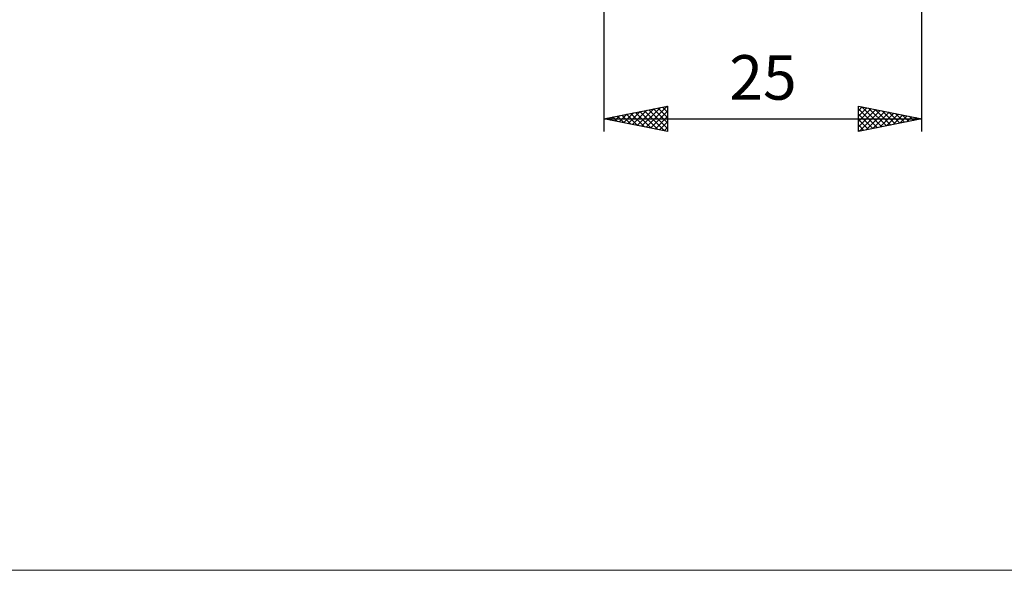
# Model space of a CAD drawing. Units: millimetres. Extents: x -75 to 117, y -61 to 61.
# Drawn here: x -7 to 70, y -61 to -17 of the extents above; entities that cross this region are included whole.
import ezdxf
from ezdxf.enums import TextEntityAlignment as Align

# ---------------------------------------------------------------- set-up
doc = ezdxf.new("R2010")
doc.units = ezdxf.units.MM
doc.header["$LTSCALE"] = 7.15
doc.layers.add('2', color=7, linetype='CONTINUOUS')
doc.layers.add('INFTOTAL', color=9, linetype='CONTINUOUS')
doc.styles.get("Standard").update_dxf_attribs({"font": 'Monospac821 BT'})

msp = doc.modelspace()

# ---------------------------------------------------------------- linework, layer by layer
at = {"layer": '2', "color": 7, "linetype": 'CONTINUOUS', "lineweight": 25}
for p, q in [((64, -26), (64, 0)), ((39, -2.9), (39, -26)), ((39, -25), (44, -24)), ((39.842, -25.168), (40.262, -24.748)), ((40.195, -25.239), (40.793, -24.641)), ((40.415, -24.717), (41.122, -25.424)), ((40.549, -25.31), (41.323, -24.535)), ((40.768, -24.646), (41.653, -25.531)), ((40.902, -25.38), (41.853, -24.429)), ((41.122, -24.576), (42.183, -25.637)), ((41.256, -25.451), (42.384, -24.323)), ((41.475, -24.505), (42.713, -25.743)), ((41.609, -25.522), (42.914, -24.217)), ((41.829, -24.434), (43.244, -25.849)), ((41.963, -25.593), (43.444, -24.111)), ((42.183, -24.363), (43.774, -25.955)), ((42.316, -25.663), (43.975, -24.005)), ((42.536, -24.293), (44, -25.757)), ((42.67, -25.734), (44, -24.404)), ((42.89, -24.222), (44, -25.332)), ((43.243, -24.151), (44, -24.908)), ((43.597, -24.081), (44, -24.484)), ((43.95, -24.01), (44, -24.06)), ((44, -24), (44, -26)), ((59, -26), (59, -24)), ((59, -24), (64, -25)), ((59, -24.372), (59.31, -24.062)), ((59, -24.797), (59.664, -24.133)), ((59, -25.221), (60.017, -24.203)), ((59, -24.21), (60.491, -25.702)), ((59, -25.645), (60.371, -24.274)), ((59, -24.635), (60.138, -25.772)), ((59.087, -25.983), (60.725, -24.345)), ((59.267, -24.053), (60.845, -25.631)), ((59.617, -25.877), (61.078, -24.416)), ((59.798, -24.16), (61.198, -25.56)), ((60.147, -25.771), (61.432, -24.486)), ((60.328, -24.266), (61.552, -25.49)), ((60.678, -25.664), (61.785, -24.557)), ((60.858, -24.372), (61.906, -25.419)), ((61.208, -25.558), (62.139, -24.628)), ((61.389, -24.478), (62.259, -25.348)), ((61.738, -25.452), (62.492, -24.698)), ((61.919, -24.584), (62.613, -25.277)), ((62.449, -24.69), (62.966, -25.207)), ((39, -25), (64, -25)), ((44, -26), (39, -25)), ((39.001, -25), (39.001, -25)), ((39.134, -25.027), (39.202, -24.96)), ((39.354, -24.929), (39.531, -25.106)), ((39.488, -25.098), (39.732, -24.854)), ((39.708, -24.858), (40.062, -25.212)), ((40.061, -24.788), (40.592, -25.318)), ((43.023, -25.805), (44, -24.828)), ((43.377, -25.875), (44, -25.252)), ((64, -25), (59, -26)), ((59, -25.059), (59.784, -25.843)), ((59, -25.483), (59.431, -25.914)), ((62.269, -25.346), (62.846, -24.769)), ((62.799, -25.24), (63.199, -24.84)), ((62.98, -24.796), (63.32, -25.136)), ((63.329, -25.134), (63.553, -24.911)), ((63.51, -24.902), (63.673, -25.065)), ((63.86, -25.028), (63.906, -24.981)), ((43.731, -25.946), (44, -25.677)), ((59, -25.907), (59.077, -25.985))]:
    msp.add_line(p, q, dxfattribs=at)
at = {"layer": 'INFTOTAL', "color": 9, "linetype": 'CONTINUOUS', "lineweight": 18}
msp.add_line((-74.8, -60.5), (116.6, -60.5), dxfattribs=at)

# ---------------------------------------------------------------- texts
at = {"layer": '2', "color": 7, "linetype": 'CONTINUOUS', "lineweight": 25}
msp.add_text('25', height=3.5, dxfattribs=at).set_placement((51.5, -23.5), align=Align.CENTER)

doc.saveas('drawing.dxf')
